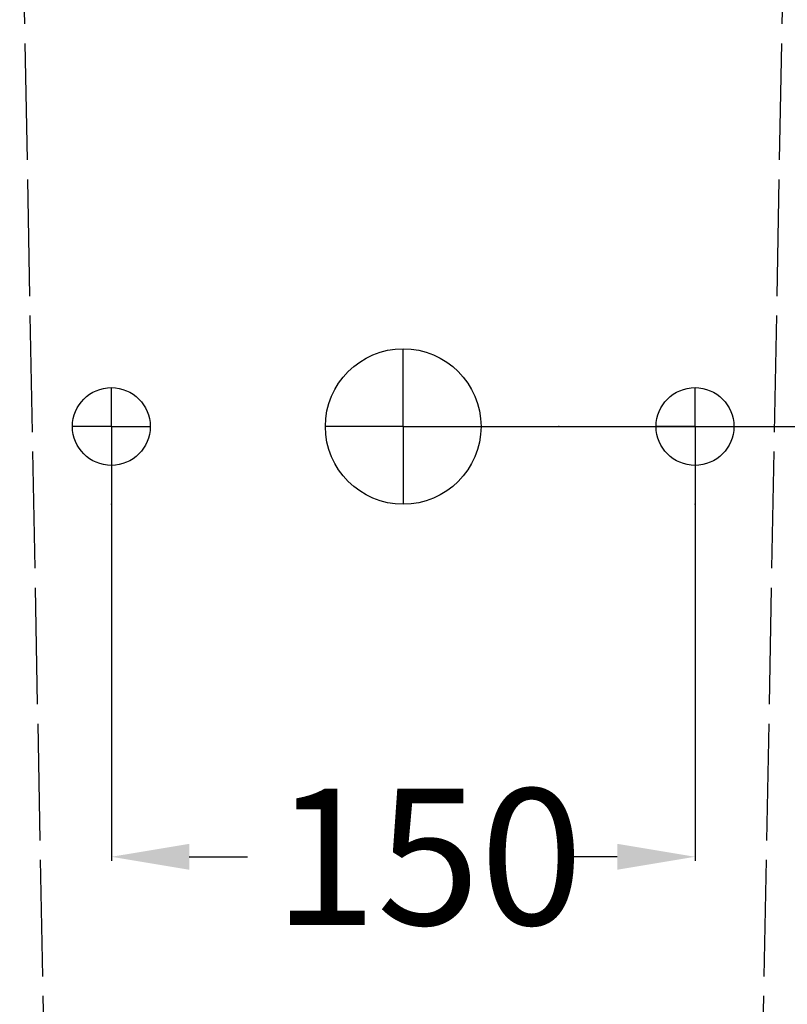
# Model space of a CAD drawing. Extents: x -275 to 488, y -10 to 940.
# Drawn here: x -99 to 99, y 401 to 655 of the extents above; entities that cross this region are included whole.
import ezdxf

# ---------------------------------------------------------------- set-up
doc = ezdxf.new("R2010")
doc.units = 0
doc.header["$LTSCALE"] = 25
doc.linetypes.add('22', pattern=[1.4, 1.2, -0.2])
doc.linetypes.add('31', pattern=[2.1, 1.5, -0.3, 0, -0.3])
doc.layers.get('0').update_dxf_attribs({"linetype": 'CONTINUOUS'})
doc.layers.get('DEFPOINTS').update_dxf_attribs({"linetype": 'CONTINUOUS'})
for name, color, linetype in [('TEAM-AXE', 10, '31'), ('TEAM-COLD', 3, 'CONTINUOUS'), ('TEAM-HAUBE', 4, '22'), ('TEAM-KAN', 6, 'CONTINUOUS'), ('TEAM-MAS', 9, 'CONTINUOUS'), ('TEAM-WARM', 1, 'CONTINUOUS')]:
    doc.layers.add(name, color=color, linetype=linetype)
doc.dimstyles.get("Standard").update_dxf_attribs({"dimtxt": 2.5, "dimasz": 2.5, "dimexe": 1.25, "dimexo": 0.625, "dimtad": 1, "dimcen": 2.5, "dimazin": 3, "dimtfac": 1, "dimtmove": 0, "dimatfit": 3})

# ---------------------------------------------------------------- blocks, each defined once
blk = doc.blocks.new('*D7')
at = {"color": 9, "linetype": 'BYBLOCK'}
for p, q in [((12254.98069, 92849.997355), (12412.077814, 92849.997355)), ((12411.077814, 92829.997355), (12411.077814, 92746.511135)), ((12411.077814, 92569.997355), (12411.077814, 92653.483576)), ((12010, 92549.997355), (12412.077814, 92549.997355))]:
    blk.add_line(p, q, dxfattribs=at)
for points in [[(12407.744481, 92829.997355), (12414.411147, 92829.997355), (12411.077814, 92849.997355)], [(12407.744481, 92569.997355), (12414.411147, 92569.997355), (12411.077814, 92549.997355)]]:
    blk.add_solid(points, dxfattribs=at)
at = {"layer": 'DEFPOINTS', "color": 0, "linetype": 'BYBLOCK'}
for p in [(12244.98069, 92849.997355), (12411.077814, 92849.997355), (12000, 92549.997355)]:
    blk.add_point(p, dxfattribs=at)
at = {"color": 11, "linetype": 'BYBLOCK'}
blk.add_text('300', height=35, rotation=90, dxfattribs=at).set_placement((12428.577814, 92663.233576))
blk = doc.blocks.new('*D5')
at = {"color": 9, "linetype": 'BYBLOCK'}
for p, q in [((11925, 92539.997355), (11925, 92438.342996)), ((12075, 92539.997355), (12075, 92438.342996)), ((11945, 92439.342996), (11960, 92439.342996)), ((12055, 92439.342996), (12040, 92439.342996))]:
    blk.add_line(p, q, dxfattribs=at)
for points in [[(11945, 92442.67633), (11945, 92436.009663), (11925, 92439.342996)], [(12055, 92442.67633), (12055, 92436.009663), (12075, 92439.342996)]]:
    blk.add_solid(points, dxfattribs=at)
at = {"layer": 'DEFPOINTS', "color": 0, "linetype": 'BYBLOCK'}
for p in [(11925, 92549.997355), (12075, 92549.997355), (11925, 92439.342996, 10)]:
    blk.add_point(p, dxfattribs=at)
at = {"color": 11, "linetype": 'BYBLOCK'}
blk.add_text('150', height=35, dxfattribs=at).set_placement((11966.73622, 92421.842996))
blk = doc.blocks.new('*D4')
at = {"color": 9, "linetype": 'BYBLOCK'}
for p, q in [((12010, 92549.997355), (12412.077814, 92549.997355)), ((12411.077814, 92529.997355), (12411.077814, 92321.512457)), ((12411.077814, 92020), (12411.077814, 92228.484898)), ((12010, 92000), (12412.077814, 92000))]:
    blk.add_line(p, q, dxfattribs=at)
for points in [[(12407.744481, 92529.997355), (12414.411147, 92529.997355), (12411.077814, 92549.997355)], [(12407.744481, 92020), (12414.411147, 92020), (12411.077814, 92000)]]:
    blk.add_solid(points, dxfattribs=at)
at = {"layer": 'DEFPOINTS', "color": 0, "linetype": 'BYBLOCK'}
for p in [(12000, 92549.997355), (12000, 92000, 10), (12411.077814, 92000, 10)]:
    blk.add_point(p, dxfattribs=at)
at = {"color": 11, "linetype": 'BYBLOCK'}
blk.add_text('550', height=35, rotation=90, dxfattribs=at).set_placement((12428.577814, 92238.234898))

msp = doc.modelspace()

# ---------------------------------------------------------------- linework, layer by layer
at = {"layer": 'TEAM-AXE'}
for p, q in [((0, 549.997355), (0, 569.997355)), ((-75, 549.997355), (-75, 559.997355)), ((75, 549.997355), (75, 559.997355)), ((-75, 549.997355), (-85, 549.997355)), ((-75, 549.997355), (-65, 549.997355)), ((-75, 549.997355), (-75, 539.997355)), ((0, 549.997355), (-20, 549.997355)), ((0, 549.997355), (20, 549.997355)), ((0, 549.997355), (0, 529.997355)), ((75, 549.997355), (65, 549.997355)), ((75, 549.997355), (75, 539.997355)), ((75, 549.997355), (85, 549.997355))]:
    msp.add_line(p, q, dxfattribs=at)
at = {"layer": 'TEAM-COLD'}
msp.add_circle((75, 549.997355), 10, dxfattribs=at)
at = {"layer": 'TEAM-HAUBE'}
for p, q in [((-98.556926, 718.513488), (-85, 0)), ((98.556926, 718.513488), (85, 0))]:
    msp.add_line(p, q, dxfattribs=at)
at = {"layer": 'TEAM-KAN'}
msp.add_circle((0, 549.997355), 20, dxfattribs=at)
at = {"layer": 'TEAM-MAS'}
for p in [(40, 549.997355), (40, 549.997355), (-75, 529.997355), (-75, 529.997355), (-75, 529.997355), (75, 529.997355), (75, 529.997355), (75, 529.997355)]:
    msp.add_point(p, dxfattribs=at)
at = {"layer": 'TEAM-WARM'}
msp.add_circle((-75, 549.997355), 10, dxfattribs=at)

# ---------------------------------------------------------------- dimensions: what is measured, and where the dimension line sits
at = {"layer": 'TEAM-MAS'}
for base, p2, picture, middle in [((411.077814, 849.997355), (244.98069, 849.997355), '*D7', (411.077814, 699.997355)), ((411.077814, 0, 10), (0, 0, 10), '*D4', (411.077814, 274.998678))]:
    dim = msp.add_linear_dim(base=base, p1=(0, 549.997355), p2=p2, angle=90, dimstyle='Standard', override={"dimscale": 1}, dxfattribs=at)
    dim.commit()
    dim.dimension.update_dxf_attribs({"geometry": picture, "text_midpoint": middle, "insert": (-12000, -92000)})
dim = msp.add_linear_dim(base=(-75, 439.342996, 10), p1=(75, 549.997355), p2=(-75, 549.997355), dimstyle='Standard', override={"dimscale": 1}, dxfattribs=at)
dim.commit()
dim.dimension.update_dxf_attribs({"geometry": '*D5', "text_midpoint": (0, 439.342996), "dimtype": 128, "insert": (-12000, -92000)})

doc.saveas('drawing.dxf')
